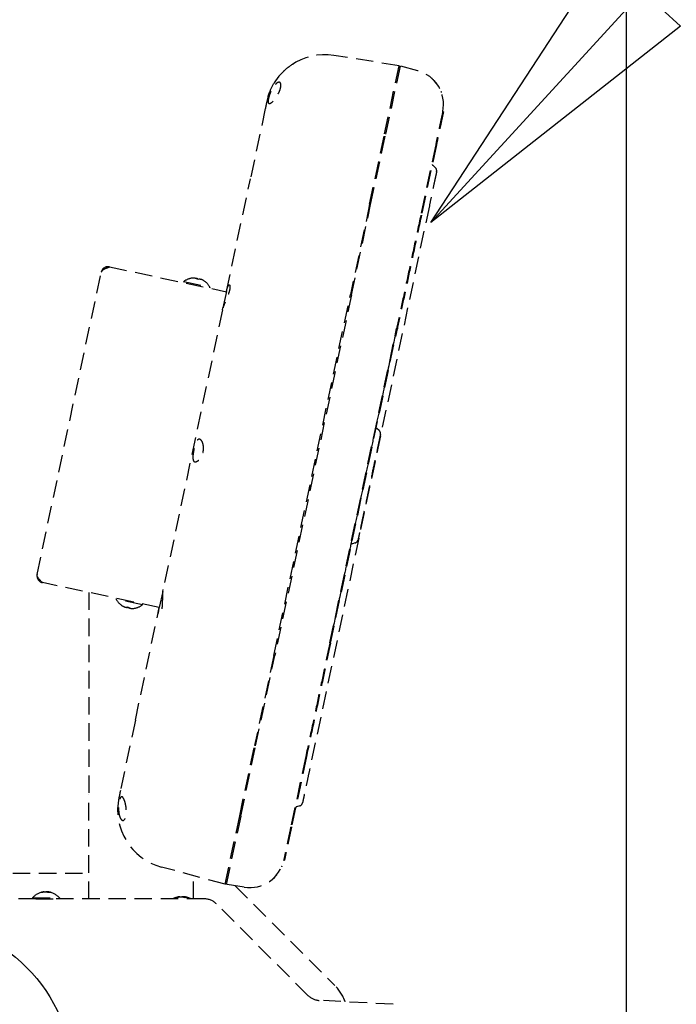
# Model space of a CAD drawing. Units: inches. Extents: x -1543 to 443, y 73 to 1500.
# Drawn here: x -1309 to -1299, y 1170 to 1184 of the extents above; entities that cross this region are included whole.
import ezdxf

# ---------------------------------------------------------------- set-up
doc = ezdxf.new("R2010")
doc.units = ezdxf.units.IN
doc.header["$MEASUREMENT"] = 0
doc.linetypes.add('HIDDEN', pattern=[0.375, 0.25, -0.125])
doc.layers.get('0').update_dxf_attribs({"lineweight": 25})
doc.layers.add('Dimension', color=5, linetype='Continuous')
doc.layers.add('Display Only', color=2, linetype='Continuous')
doc.styles.get("Standard").update_dxf_attribs({"font": 'arial.ttf'})
doc.dimstyles.new('Fractional', dxfattribs={"dimtxt": 0.06, "dimasz": 0.09, "dimexe": 0.06, "dimexo": 0.03, "dimgap": 0.03, "dimtad": 0, "dimtih": 1, "dimtoh": 1, "dimdec": 4, "dimzin": 0, "dimdsep": 46, "dimlunit": 5, "dimtxsty": 'Standard', "dimblk": 'CLOSEDBLANK', "dimcen": 0.1, "dimadec": 0, "dimazin": 0, "dimtfac": 1, "dimtdec": 4, "dimtofl": 0, "dimtmove": 0, "dimatfit": 3, "dimfxl": 0, "dimfrac": 1, "dimtolj": 1, "dimtzin": 0, "dimarcsym": 0})
doc.dimstyles.new('Fractional$0', dxfattribs={"dimtxt": 0.06, "dimasz": 0.09, "dimexe": 0.06, "dimexo": 0.03, "dimgap": 0.03, "dimtad": 0, "dimtih": 1, "dimtoh": 1, "dimdec": 4, "dimzin": 0, "dimdsep": 46, "dimlunit": 5, "dimtxsty": 'Standard', "dimblk": 'CLOSEDBLANK', "dimcen": 0.1, "dimadec": 0, "dimazin": 0, "dimtfac": 1, "dimtdec": 4, "dimtofl": 0, "dimtmove": 0, "dimatfit": 3, "dimfxl": 0, "dimfrac": 1, "dimtolj": 1, "dimtzin": 0, "dimarcsym": 0})

# ---------------------------------------------------------------- blocks, each defined once
blk = doc.blocks.new('_ClosedBlank')
at = {"color": 0, "linetype": 'ByBlock', "lineweight": -2}
for p, q in [((-1, 0.1667), (0, 0)), ((-1, 0.1667), (-1, -0.1667)), ((0, 0), (-1, -0.1667))]:
    blk.add_line(p, q, dxfattribs=at)
blk = doc.blocks.new('*D79')
at = {"layer": 'DEFPOINTS', "color": 0}
for p in [(-1269.047, 1189.746), (-1267.474, 1189.746), (-1307.898, 1165.746)]:
    blk.add_point(p, dxfattribs=at)
at = {"layer": 'Dimension', "color": 0, "lineweight": -2}
for p, q in [((-1267.547, 1189.746), (-1264.474, 1189.746)), ((-1267.474, 1185.246), (-1267.474, 1180.905)), ((-1267.474, 1170.246), (-1267.474, 1174.893)), ((-1306.398, 1165.746), (-1264.474, 1165.746))]:
    blk.add_line(p, q, dxfattribs=at)
at = {"layer": 'Dimension', "color": 0, "lineweight": -2, "xscale": 4.500000000000001, "yscale": 4.500000000000001, "zscale": 4.500000000000001}
for p, rotation in [((-1267.474, 1189.746), 90), ((-1267.474, 1165.746), 270)]:
    blk.add_blockref('_ClosedBlank', p, dxfattribs=dict(at, rotation=rotation))
at = {"layer": 'Dimension', "color": 0, "insert": (-1267.474, 1177.899), "char_height": 3, "attachment_point": 5}
blk.add_mtext('\\A1;24"', dxfattribs=at)
blk = doc.blocks.new('*D80')
at = {"layer": 'DEFPOINTS', "color": 0}
for p in [(-1307.633, 1168.997), (-1296.647, 1165.746), (-1294.138, 1165.746)]:
    blk.add_point(p, dxfattribs=at)
at = {"layer": 'Dimension', "color": 0, "lineweight": -2}
for p, q in [((-1294.138, 1173.497), (-1294.138, 1177.997)), ((-1294.138, 1177.997), (-1289.638, 1177.997)), ((-1306.133, 1168.997), (-1291.138, 1168.997)), ((-1295.147, 1165.746), (-1291.138, 1165.746)), ((-1294.138, 1161.246), (-1294.138, 1156.746))]:
    blk.add_line(p, q, dxfattribs=at)
at = {"layer": 'Dimension', "color": 0, "lineweight": -2, "xscale": 4.500000000000001, "yscale": 4.500000000000001, "zscale": 4.500000000000001}
for p, rotation in [((-1294.138, 1168.997), 270), ((-1294.138, 1165.746), 90)]:
    blk.add_blockref('_ClosedBlank', p, dxfattribs=dict(at, rotation=rotation))
at = {"layer": 'Dimension', "color": 0, "insert": (-1284.224, 1177.997), "char_height": 3, "attachment_point": 5}
blk.add_mtext('\\A1;3\\S1/4;"', dxfattribs=at)

msp = doc.modelspace()

# ---------------------------------------------------------------- linework, layer by layer
msp.add_line((-1300.15821, 1242.49127), (-1300.15821, 1144.00792))
msp.add_circle((-1310.35421, 1168.99699), 2.25)
at = {"layer": 'Display Only', "linetype": 'HIDDEN'}
for p, q in [((-1303.41787, 1183.519), (-1304.35201, 1183.66696)), ((-1303.62578, 1182.54086), (-1303.41787, 1183.519)), ((-1303.40336, 1183.51512), (-1303.61111, 1182.53774)), ((-1303.40476, 1183.50855), (-1303.41943, 1183.51167)), ((-1303.15075, 1183.44743), (-1303.40336, 1183.51512)), ((-1305.3164, 1183.00415), (-1305.31737, 1182.99961)), ((-1305.33754, 1182.9047), (-1305.55197, 1181.89587)), ((-1305.33684, 1182.90799), (-1305.33754, 1182.9047)), ((-1302.79108, 1182.86051), (-1302.7813, 1182.85843)), ((-1303.84022, 1181.53202), (-1303.62578, 1182.54086)), ((-1303.82554, 1181.5289), (-1303.61111, 1182.53774)), ((-1302.89217, 1182.38492), (-1303.10661, 1181.37609)), ((-1302.89217, 1182.38492), (-1303.10661, 1181.37609)), ((-1302.88239, 1182.38284), (-1303.09682, 1181.37401)), ((-1302.93422, 1182.09093), (-1302.89755, 1182.05792)), ((-1305.8955, 1180.27972), (-1305.55197, 1181.89587)), ((-1302.98288, 1181.51221), (-1304.69919, 1173.4376)), ((-1303.84022, 1181.53202), (-1304.11526, 1180.23805)), ((-1304.10069, 1180.23443), (-1303.82554, 1181.5289)), ((-1308.61247, 1176.22462), (-1307.69142, 1180.55782)), ((-1307.57282, 1180.63484), (-1305.89578, 1180.27838)), ((-1306.50856, 1180.42323), (-1306.51153, 1180.40926)), ((-1306.50856, 1180.42323), (-1306.13295, 1180.34339)), ((-1306.38319, 1180.47272), (-1306.38351, 1180.47279)), ((-1306.29129, 1180.45318), (-1306.31925, 1180.45913)), ((-1306.31478, 1180.46848), (-1306.31686, 1180.45862)), ((-1306.29157, 1180.46355), (-1306.29368, 1180.45369)), ((-1306.22703, 1180.43953), (-1306.22735, 1180.43959)), ((-1306.13295, 1180.34339), (-1306.13592, 1180.32942)), ((-1305.8955, 1180.27972), (-1305.94462, 1180.04864)), ((-1305.21542, 1175.06218), (-1304.11526, 1180.23805)), ((-1304.10069, 1180.23443), (-1305.20064, 1175.05957)), ((-1305.95056, 1180.02069), (-1306.80364, 1176.00724)), ((-1305.95056, 1180.02069), (-1305.94462, 1180.04864)), ((-1304.40996, 1175.24429), (-1303.4523, 1179.74971)), ((-1304.40137, 1175.23658), (-1303.44252, 1179.74763)), ((-1303.70397, 1178.28868), (-1303.73623, 1178.31772)), ((-1304.04681, 1176.67574), (-1304.0881, 1176.66233)), ((-1306.85841, 1175.74955), (-1308.53545, 1176.10602)), ((-1306.80958, 1175.97929), (-1306.80364, 1176.00724)), ((-1307.86805, 1175.96416), (-1307.86805, 1173.07146)), ((-1307.47713, 1175.86646), (-1307.47416, 1175.88043)), ((-1307.10152, 1175.78662), (-1307.47713, 1175.86646)), ((-1306.80958, 1175.97929), (-1306.8587, 1175.74821)), ((-1307.38305, 1175.77033), (-1307.38273, 1175.77026)), ((-1307.31879, 1175.75667), (-1307.29083, 1175.75072)), ((-1307.31851, 1175.7463), (-1307.31639, 1175.75616)), ((-1307.2953, 1175.74137), (-1307.29322, 1175.75123)), ((-1307.22689, 1175.73713), (-1307.22657, 1175.73707)), ((-1307.20222, 1174.13206), (-1306.8587, 1175.74821)), ((-1307.10152, 1175.78662), (-1307.09855, 1175.80059)), ((-1305.21542, 1175.06218), (-1305.49046, 1173.76822)), ((-1305.47579, 1173.7651), (-1305.20064, 1175.05957)), ((-1307.20222, 1174.13206), (-1307.41666, 1173.12323)), ((-1305.7049, 1172.75938), (-1305.49046, 1173.76822)), ((-1305.69023, 1172.75626), (-1305.47579, 1173.7651)), ((-1304.75685, 1173.61228), (-1304.97129, 1172.60345)), ((-1304.75685, 1173.61228), (-1304.97129, 1172.60345)), ((-1304.74707, 1173.6102), (-1304.96151, 1172.60137)), ((-1307.86805, 1171.57102), (-1307.86805, 1173.07146)), ((-1307.41666, 1173.12323), (-1307.42296, 1173.09356)), ((-1307.43778, 1173.02384), (-1307.43779, 1173.02378)), ((-1304.84318, 1172.90438), (-1304.89012, 1172.88913)), ((-1305.91281, 1171.78123), (-1305.7049, 1172.75938)), ((-1305.69023, 1172.75626), (-1305.89798, 1171.77888)), ((-1305.07238, 1172.12786), (-1305.0626, 1172.12578)), ((-1313.08571, 1171.93879), (-1307.86805, 1171.93879)), ((-1305.91281, 1171.78123), (-1306.82637, 1172.02602)), ((-1306.36805, 1171.57102), (-1306.36805, 1171.90321)), ((-1305.91125, 1171.78857), (-1305.89658, 1171.78545)), ((-1305.63967, 1171.73797), (-1305.89798, 1171.77888)), ((-1308.54383, 1171.65978), (-1308.55871, 1171.65978)), ((-1308.51157, 1171.67139), (-1308.51157, 1171.66965)), ((-1308.45852, 1171.67139), (-1308.45853, 1171.66299)), ((-1308.42997, 1171.65978), (-1308.45341, 1171.65978)), ((-1305.7697, 1171.75857), (-1304.33834, 1170.32721)), ((-1308.63078, 1171.57102), (-1312.33931, 1171.57102)), ((-1308.67705, 1171.58531), (-1308.29305, 1171.58531)), ((-1308.67705, 1171.58531), (-1308.67705, 1171.57102)), ((-1308.63078, 1171.57102), (-1308.33931, 1171.57102)), ((-1306.21377, 1171.57102), (-1308.33931, 1171.57102)), ((-1308.29305, 1171.58531), (-1308.29305, 1171.57102)), ((-1306.5996, 1171.58795), (-1306.61505, 1171.58795)), ((-1306.56396, 1171.60029), (-1306.56395, 1171.59846)), ((-1306.50613, 1171.60029), (-1306.50615, 1171.59166)), ((-1306.47558, 1171.58795), (-1306.49987, 1171.58795)), ((-1304.72598, 1170.18679), (-1306.03699, 1171.4978)), ((-1303.50338, 1170.05841), (-1304.56229, 1170.11391))]:
    msp.add_line(p, q, dxfattribs=at)
for centre, radius, start, end in [((-1304.48498, 1182.82742), 0.85, 81, 168), ((-1303.28016, 1182.96447), 0.5, 347.999998, 75), ((-1302.9377, 1182.01333), 0.06, 348.506894, 48), ((-1306.35533, 1180.22066), 0.254, 96.800158, 127.104554), ((-1306.38471, 1180.46711), 0.0058, 78, 96.800158), ((-1306.22824, 1180.43385), 0.0058, 59.199842, 78), ((-1306.35533, 1180.22066), 0.254, 28.895446, 59.199842), ((-1303.70947, 1178.34745), 0.04, 209.409622, 228.000164), ((-1303.74412, 1178.24408), 0.06, 347.906299, 48.001558), ((-1304.06535, 1176.73281), 0.06, 287.99845, 348.089867), ((-1304.07574, 1176.62429), 0.04, 108, 126.590378), ((-1307.25475, 1175.98919), 0.254, 208.895446, 239.199842), ((-1307.38184, 1175.776), 0.0058, 239.199842, 258), ((-1307.22536, 1175.74274), 0.0058, 258, 276.800158), ((-1307.25475, 1175.98919), 0.254, 276.800158, 307.104554), ((-1306.60637, 1172.84706), 0.85, 167.999999, 255), ((-1304.86174, 1172.96143), 0.06, 288.021176, 347.440566), ((-1305.56145, 1172.23182), 0.5, 261.000001, 348.000004), ((-1308.48505, 1171.41902), 0.254, 96.543878, 139.104554), ((-1308.48505, 1171.41902), 0.254, 40.895446, 83.456122), ((-1306.53505, 1171.31903), 0.283, 96.400137, 117.07304), ((-1306.53505, 1171.31903), 0.283, 62.92696, 83.599863), ((-1306.21377, 1171.32102), 0.25, 45, 90), ((-1304.77321, 1169.89234), 0.615, 19.193664, 45.000012), ((-1304.54921, 1170.36357), 0.25, 225, 267)]:
    msp.add_arc(centre, radius, start, end, dxfattribs=at)
for centre, major_axis, ratio, start_param, end_param in [((-1306.35479, 1180.22053), (0.05981, 0.24669), 0.99811239, 0.18823793, 0.35444024), ((-1306.36413, 1180.22251), (0.05234, 0.24838), 0.061389, 0.15976123, 0.32596354), ((-1306.34653, 1180.21877), (0.05321, 0.2482), 0.061389, 5.95722177, 6.12342408), ((-1306.35587, 1180.22076), (0.0457, 0.24969), 0.99811239, 5.92874506, 6.09494737), ((-1307.25421, 1175.98909), (-0.0457, -0.24969), 0.99811239, 5.92874506, 6.09494737), ((-1307.26355, 1175.99108), (-0.05321, -0.2482), 0.061389, 5.95722177, 6.12342408), ((-1307.24595, 1175.98734), (-0.05234, -0.24838), 0.061389, 0.15976123, 0.32596354), ((-1307.25529, 1175.98932), (-0.05981, -0.24669), 0.99811239, 0.18823793, 0.35444024), ((-1308.48951, 1171.41901), (-0.00089, 0.25384), 0.86863339, 0.15680865, 0.32301096), ((-1308.47965, 1171.41901), (0.00074, 0.25384), 0.80137029, 0.16220681, 0.32840912), ((-1308.49287, 1171.41901), (-0.00051, 0.25384), 0.4954523, 5.95611892, 6.12232123), ((-1308.47782, 1171.41901), (0.00055, 0.25384), 0.59816604, 5.95841718, 6.12461949), ((-1306.54023, 1171.31901), (-0.00097, 0.28281), 0.86184837, 0.1531192, 0.31507411), ((-1306.52905, 1171.31901), (0.00084, 0.28281), 0.80939248, 0.1584906, 0.32044551), ((-1306.54385, 1171.31901), (-0.00057, 0.28281), 0.50716302, 5.96411822, 6.12607313), ((-1306.52678, 1171.31901), (0.00061, 0.28281), 0.5872655, 5.96641162, 6.12836653)]:
    msp.add_ellipse(centre, major_axis=major_axis, ratio=ratio, start_param=start_param, end_param=end_param, dxfattribs=at)
for points in [[(-1305.0913, 1183.42313), (-1305.0445, 1183.47076), (-1304.99169, 1183.51312), (-1304.93505, 1183.54848)], [(-1305.27294, 1183.14609), (-1305.25228, 1183.19719), (-1305.22658, 1183.24639), (-1305.19657, 1183.29233)], [(-1305.29817, 1183.0748), (-1305.2911, 1183.09804), (-1305.28298, 1183.12103), (-1305.27391, 1183.14366)], [(-1302.81654, 1183.15173), (-1302.81428, 1183.14613), (-1302.81213, 1183.1405), (-1302.81008, 1183.13484)], [(-1302.8826, 1181.98959), (-1302.8826, 1181.98959), (-1302.8826, 1181.98959), (-1302.8826, 1181.98959)], [(-1306.31942, 1180.45885), (-1306.31935, 1180.45904), (-1306.31928, 1180.45913), (-1306.31925, 1180.45913)], [(-1306.29129, 1180.45318), (-1306.29125, 1180.45318), (-1306.29124, 1180.45306), (-1306.29124, 1180.45286)], [(-1303.70766, 1178.12678), (-1303.71486, 1178.0929), (-1303.72375, 1178.05102), (-1303.7339, 1178.00331)], [(-1303.69239, 1178.21369), (-1303.69239, 1178.21369), (-1303.69239, 1178.21369), (-1303.69239, 1178.21369)], [(-1304.00573, 1176.73953), (-1304.00573, 1176.73953), (-1304.00573, 1176.73953), (-1304.00573, 1176.73953)], [(-1307.31879, 1175.75667), (-1307.31882, 1175.75667), (-1307.31884, 1175.75679), (-1307.31883, 1175.75699)], [(-1307.29065, 1175.751), (-1307.29073, 1175.75081), (-1307.29079, 1175.75072), (-1307.29083, 1175.75072)], [(-1307.45582, 1172.87643), (-1307.45579, 1172.87731), (-1307.45576, 1172.87818), (-1307.45573, 1172.87906)], [(-1305.09953, 1172.04044), (-1305.10106, 1172.03673), (-1305.10265, 1172.03303), (-1305.10427, 1172.02936)], [(-1308.56035, 1171.65947), (-1308.55983, 1171.65967), (-1308.55923, 1171.65978), (-1308.55871, 1171.65978)], [(-1308.42997, 1171.65978), (-1308.42962, 1171.65978), (-1308.42921, 1171.65967), (-1308.42885, 1171.65947)], [(-1306.61668, 1171.58765), (-1306.61616, 1171.58784), (-1306.61557, 1171.58795), (-1306.61505, 1171.58795)], [(-1306.47558, 1171.58795), (-1306.47522, 1171.58795), (-1306.47482, 1171.58784), (-1306.47446, 1171.58765)]]:
    msp.add_open_spline(points, degree=3, dxfattribs=at)
for points, knots in [([(-1302.97125, 1183.35763), (-1302.93179, 1183.32664), (-1302.8973, 1183.28972), (-1302.85659, 1183.23113), (-1302.84498, 1183.2117), (-1302.8348, 1183.19176)], [0, 0, 0, 0, 0.391405413, 0.391405413, 0.574443423, 0.574443423, 0.574443423, 0.574443423]), ([(-1305.26059, 1183.14393), (-1305.25995, 1183.14539), (-1305.25931, 1183.14685), (-1305.25295, 1183.16102), (-1305.24679, 1183.17337), (-1305.23177, 1183.20045), (-1305.22277, 1183.21454), (-1305.20092, 1183.24399), (-1305.18808, 1183.2576), (-1305.16424, 1183.27612), (-1305.15329, 1183.28132), (-1305.13527, 1183.28318), (-1305.128, 1183.28064), (-1305.11778, 1183.26902), (-1305.11455, 1183.26065), (-1305.11217, 1183.23826), (-1305.11316, 1183.2244), (-1305.11946, 1183.19387), (-1305.12438, 1183.17792), (-1305.13833, 1183.14238), (-1305.14766, 1183.12313), (-1305.16977, 1183.08387), (-1305.18259, 1183.0644), (-1305.20947, 1183.0287), (-1305.22342, 1183.01299), (-1305.24884, 1182.98948), (-1305.26025, 1182.9816), (-1305.27623, 1182.97588), (-1305.28175, 1182.97571), (-1305.28954, 1182.97961), (-1305.29221, 1182.98282), (-1305.29605, 1182.99276), (-1305.297, 1182.99977), (-1305.29682, 1183.0197), (-1305.29499, 1183.03353), (-1305.29163, 1183.04933), (-1305.29131, 1183.0508), (-1305.29099, 1183.0523), (-1305.28691, 1183.07038), (-1305.28165, 1183.08856), (-1305.27072, 1183.11954), (-1305.26589, 1183.13182), (-1305.26059, 1183.14393)], [-2.47389763, -2.47389763, -2.47389763, -2.47389763, -2.46174985, -2.46174985, -2.35552487, -2.35552487, -2.21643194, -2.21643194, -2.02509241, -2.02509241, -1.84237151, -1.84237151, -1.67775294, -1.67775294, -1.52862201, -1.52862201, -1.37595832, -1.37595832, -1.23450345, -1.23450345, -1.07196616, -1.07196616, -0.89030398, -0.89030398, -0.69476361, -0.69476361, -0.50430424, -0.50430424, -0.37302714, -0.37302714, -0.2679731, -0.2679731, -0.15119262, -0.15119262, 0, 0, 0, 0.01414684, 0.01414684, 0.1695911, 0.1695911, 0.27036484, 0.27036484, 0.27036484, 0.27036484]), ([(-1305.31737, 1182.99961), (-1305.31737, 1182.9996), (-1305.31741, 1182.9994), (-1305.3175, 1182.99898), (-1305.31792, 1182.99702), (-1305.31877, 1182.99302), (-1305.32032, 1182.98571), (-1305.32221, 1182.97682), (-1305.32388, 1182.96899), (-1305.3251, 1182.96323), (-1305.32578, 1182.96002), (-1305.32648, 1182.95673), (-1305.3272, 1182.95336), (-1305.32793, 1182.94991), (-1305.32868, 1182.94639), (-1305.32944, 1182.94281), (-1305.33021, 1182.93917), (-1305.331, 1182.93548), (-1305.33179, 1182.93173), (-1305.3326, 1182.92795), (-1305.33341, 1182.92413), (-1305.33423, 1182.92028), (-1305.33505, 1182.91641), (-1305.33588, 1182.91252), (-1305.33648, 1182.90971), (-1305.3368, 1182.90819), (-1305.33684, 1182.90799)], [0.193101965, 0.193101965, 0.193101965, 0.193101965, 0.193472386, 0.206370709, 0.219269093, 0.308055299, 0.396844731, 0.485637382, 0.574433247, 0.599467271, 0.624501492, 0.649535855, 0.674570302, 0.699604776, 0.724639222, 0.749673581, 0.774707799, 0.799741817, 0.82477558, 0.84980903, 0.874842112, 0.899874767, 0.924906941, 0.949938575, 0.974969614, 0.97896332, 0.97896332, 0.97896332, 0.97896332]), ([(-1302.79108, 1182.86051), (-1302.79108, 1182.86051), (-1302.79163, 1182.85792), (-1302.7928, 1182.85241), (-1302.79397, 1182.84691), (-1302.79576, 1182.83852), (-1302.79823, 1182.82688), (-1302.8007, 1182.81525), (-1302.80382, 1182.8006), (-1302.8076, 1182.78281), (-1302.81138, 1182.76501), (-1302.81575, 1182.74444), (-1302.82069, 1182.72122), (-1302.82562, 1182.69801), (-1302.83101, 1182.67265), (-1302.83679, 1182.64547), (-1302.84257, 1182.61829), (-1302.84861, 1182.58987), (-1302.85483, 1182.5606), (-1302.86105, 1182.53133), (-1302.86733, 1182.5018), (-1302.87359, 1182.47234), (-1302.87985, 1182.44288), (-1302.88599, 1182.41403), (-1302.89217, 1182.38492)], [0, 0, 0, 0, 0.125, 0.125, 0.125, 0.25, 0.25, 0.25, 0.375, 0.375, 0.375, 0.5, 0.5, 0.5, 0.625, 0.625, 0.625, 0.75, 0.75, 0.75, 0.875, 0.875, 0.875, 1, 1, 1, 1]), ([(-1302.7813, 1182.85843), (-1302.7813, 1182.85843), (-1302.78185, 1182.85584), (-1302.78302, 1182.85033), (-1302.78419, 1182.84483), (-1302.78598, 1182.83644), (-1302.78845, 1182.82481), (-1302.79092, 1182.81317), (-1302.79403, 1182.79852), (-1302.79782, 1182.78073), (-1302.8016, 1182.76293), (-1302.80597, 1182.74236), (-1302.81091, 1182.71914), (-1302.81584, 1182.69593), (-1302.82123, 1182.67057), (-1302.82701, 1182.64339), (-1302.83279, 1182.61621), (-1302.83883, 1182.58779), (-1302.84505, 1182.55852), (-1302.85127, 1182.52925), (-1302.85755, 1182.49972), (-1302.86381, 1182.47026), (-1302.87007, 1182.4408), (-1302.8762, 1182.41195), (-1302.88239, 1182.38284)], [0, 0, 0, 0, 0.125, 0.125, 0.125, 0.25, 0.25, 0.25, 0.375, 0.375, 0.375, 0.5, 0.5, 0.5, 0.625, 0.625, 0.625, 0.75, 0.75, 0.75, 0.875, 0.875, 0.875, 1, 1, 1, 1]), ([(-1302.9423, 1182.10101), (-1302.94189, 1182.10028), (-1302.94145, 1182.09957), (-1302.941, 1182.09887), (-1302.94062, 1182.09828), (-1302.94022, 1182.09771), (-1302.93981, 1182.09714), (-1302.9394, 1182.09658), (-1302.93898, 1182.09602), (-1302.93854, 1182.09548), (-1302.9381, 1182.09494), (-1302.93764, 1182.09441), (-1302.93718, 1182.09389), (-1302.93671, 1182.09337), (-1302.93623, 1182.09286), (-1302.93573, 1182.09237), (-1302.93524, 1182.09188), (-1302.93473, 1182.0914), (-1302.93422, 1182.09093)], [0.690670653, 0.690670653, 0.690670653, 0.690670653, 0.750336197, 0.750336197, 0.750336197, 0.80026852, 0.80026852, 0.80026852, 0.850200762, 0.850200762, 0.850200762, 0.900133225, 0.900133225, 0.900133225, 0.950066207, 0.950066207, 0.950066207, 0.999999999, 0.999999999, 0.999999999, 0.999999999]), ([(-1302.8789, 1182.00137), (-1302.8789, 1182.00137), (-1302.8789, 1182.00137), (-1302.87891, 1182.00136), (-1302.87891, 1182.00134), (-1302.87893, 1182.00124), (-1302.87895, 1182.00113), (-1302.87905, 1182.00066), (-1302.87916, 1182.00014), (-1302.87977, 1181.99725), (-1302.88062, 1181.9933), (-1302.88462, 1181.97455), (-1302.88939, 1181.95154), (-1302.90197, 1181.89263), (-1302.9095, 1181.8575), (-1302.92654, 1181.77685), (-1302.93644, 1181.73039), (-1302.95731, 1181.63269), (-1302.96844, 1181.5801), (-1302.98065, 1181.52268), (-1302.98176, 1181.51745), (-1302.98288, 1181.51221)], [0.03394699, 0.03394699, 0.03394699, 0.03394699, 0.03519599, 0.03519599, 0.04250387, 0.04250387, 0.06442743, 0.06442743, 0.1302101, 0.1302101, 0.32803013, 0.32803013, 0.76485411, 0.76485411, 1.16354647, 1.16354647, 1.56877093, 1.56877093, 1.97552026, 1.97552026, 2.01630142, 2.01630142, 2.01630142, 2.01630142]), ([(-1303.10661, 1181.37609), (-1303.13791, 1181.22882), (-1303.16896, 1181.08272), (-1303.20002, 1180.93662), (-1303.23107, 1180.79052), (-1303.26162, 1180.64682), (-1303.29139, 1180.50676), (-1303.32116, 1180.36671), (-1303.34965, 1180.23265), (-1303.37667, 1180.10551), (-1303.4037, 1179.97838), (-1303.42882, 1179.86017), (-1303.4523, 1179.74971)], [0, 0, 0, 0, 0.25, 0.25, 0.25, 0.5, 0.5, 0.5, 0.75, 0.75, 0.75, 1, 1, 1, 1]), ([(-1303.09682, 1181.37401), (-1303.12813, 1181.22674), (-1303.15918, 1181.08064), (-1303.19024, 1180.93454), (-1303.22129, 1180.78844), (-1303.25184, 1180.64474), (-1303.2816, 1180.50468), (-1303.31137, 1180.36463), (-1303.33987, 1180.23057), (-1303.36689, 1180.10343), (-1303.39392, 1179.9763), (-1303.41904, 1179.85809), (-1303.44252, 1179.74763)], [0, 0, 0, 0, 0.25, 0.25, 0.25, 0.5, 0.5, 0.5, 0.75, 0.75, 0.75, 1, 1, 1, 1]), ([(-1307.57282, 1180.63484), (-1307.60898, 1180.64253), (-1307.64893, 1180.62816), (-1307.67192, 1180.59921), (-1307.68149, 1180.58716), (-1307.68822, 1180.57287), (-1307.69142, 1180.55782)], [0, 0, 0, 0, 1.10915611, 1.10915611, 1.10915611, 1.57079633, 1.57079633, 1.57079633, 1.57079633]), ([(-1307.69142, 1180.55782), (-1307.68653, 1180.58084), (-1307.65977, 1180.59921), (-1307.6225, 1180.61535), (-1307.60698, 1180.62207), (-1307.58991, 1180.62846), (-1307.57282, 1180.63484)], [0, 0, 0, 0, 1.10915611, 1.10915611, 1.10915611, 1.57079633, 1.57079633, 1.57079633, 1.57079633]), ([(-1306.34211, 1180.47403), (-1306.3388, 1180.47387), (-1306.33523, 1180.4736), (-1306.32861, 1180.47286), (-1306.32555, 1180.4724), (-1306.32067, 1180.47146), (-1306.31854, 1180.47091), (-1306.31564, 1180.46979), (-1306.31488, 1180.46922), (-1306.31474, 1180.46857), (-1306.31478, 1180.4684), (-1306.31488, 1180.46825)], [0, 0, 0, 0, 0.025298561, 0.025298561, 0.050597122, 0.050597122, 0.075817973, 0.075817973, 0.101038823, 0.101038823, 0.1091799, 0.1091799, 0.1091799, 0.1091799]), ([(-1306.29157, 1180.46329), (-1306.29166, 1180.46385), (-1306.29114, 1180.46422), (-1306.28877, 1180.46439), (-1306.28693, 1180.4642), (-1306.28262, 1180.46337), (-1306.27986, 1180.46268), (-1306.2738, 1180.4609), (-1306.2705, 1180.45979), (-1306.26639, 1180.45829), (-1306.26537, 1180.4579), (-1306.26434, 1180.4575)], [0, 0, 0, 0, 0.025298561, 0.025298561, 0.050597122, 0.050597122, 0.075817973, 0.075817973, 0.101038823, 0.101038823, 0.1091799, 0.1091799, 0.1091799, 0.1091799]), ([(-1305.8955, 1180.27972), (-1305.89163, 1180.29791), (-1305.88757, 1180.31448), (-1305.87858, 1180.34388), (-1305.8737, 1180.35591), (-1305.86413, 1180.37204), (-1305.85954, 1180.37624), (-1305.85183, 1180.37701), (-1305.84869, 1180.3741), (-1305.84457, 1180.36209), (-1305.84364, 1180.35302), (-1305.84456, 1180.33567), (-1305.84523, 1180.32942), (-1305.84702, 1180.31773), (-1305.84798, 1180.31255), (-1305.84913, 1180.30715), (-1305.85027, 1180.30176), (-1305.8516, 1180.29617), (-1305.85517, 1180.28256), (-1305.85755, 1180.27442), (-1305.86536, 1180.24978), (-1305.87152, 1180.23282), (-1305.88633, 1180.19477), (-1305.89511, 1180.1739), (-1305.9119, 1180.13419), (-1305.91976, 1180.11569), (-1305.93213, 1180.08515), (-1305.93675, 1180.07301), (-1305.94255, 1180.05636), (-1305.94408, 1180.05115), (-1305.94462, 1180.04864)], [-0.91047226, -0.91047226, -0.91047226, -0.91047226, -0.75646595, -0.75646595, -0.58956588, -0.58956588, -0.42808072, -0.42808072, -0.2777564, -0.2777564, -0.12653062, -0.12653062, -0.05326155, -0.05326155, 0, 0, 0, 0.05297683, 0.05297683, 0.1247979, 0.1247979, 0.26453877, 0.26453877, 0.43654133, 0.43654133, 0.61144789, 0.61144789, 0.77242926, 0.77242926, 0.91043648, 0.91043648, 0.91043648, 0.91043648]), ([(-1303.4523, 1179.74971), (-1303.48323, 1179.60419), (-1303.51622, 1179.449), (-1303.55225, 1179.2795), (-1303.58828, 1179.10999), (-1303.62686, 1178.92849), (-1303.66757, 1178.73697), (-1303.68792, 1178.64121), (-1303.70895, 1178.5423), (-1303.73045, 1178.44115), (-1303.75195, 1178.34), (-1303.77383, 1178.23704), (-1303.79606, 1178.13247), (-1303.81829, 1178.02789), (-1303.84076, 1177.92215), (-1303.86344, 1177.81546), (-1303.88612, 1177.70877), (-1303.9089, 1177.6016), (-1303.93173, 1177.4942), (-1303.95456, 1177.38679), (-1303.97734, 1177.27963), (-1304.00001, 1177.17294), (-1304.02269, 1177.06625), (-1304.04517, 1176.9605), (-1304.0674, 1176.85593), (-1304.08962, 1176.75135), (-1304.11151, 1176.6484), (-1304.13301, 1176.54725), (-1304.15451, 1176.44609), (-1304.17553, 1176.34718), (-1304.19589, 1176.25142), (-1304.2366, 1176.0599), (-1304.27517, 1175.8784), (-1304.31121, 1175.70889), (-1304.34724, 1175.53938), (-1304.38022, 1175.38419), (-1304.41116, 1175.23866)], [0, 0, 0, 0, 0.125, 0.125, 0.125, 0.25, 0.25, 0.25, 0.3125, 0.3125, 0.3125, 0.375, 0.375, 0.375, 0.4375, 0.4375, 0.4375, 0.5, 0.5, 0.5, 0.5625, 0.5625, 0.5625, 0.625, 0.625, 0.625, 0.6875, 0.6875, 0.6875, 0.75, 0.75, 0.75, 0.875, 0.875, 0.875, 1, 1, 1, 1]), ([(-1306.36316, 1178.011), (-1306.36302, 1178.01166), (-1306.36288, 1178.01232), (-1306.36151, 1178.0187), (-1306.36022, 1178.02441), (-1306.35693, 1178.03829), (-1306.35488, 1178.04639), (-1306.34814, 1178.07122), (-1306.34314, 1178.08708), (-1306.33153, 1178.11746), (-1306.3249, 1178.13107), (-1306.31012, 1178.15244), (-1306.3021, 1178.15941), (-1306.2846, 1178.16523), (-1306.27527, 1178.16309), (-1306.25787, 1178.14995), (-1306.24983, 1178.13948), (-1306.23719, 1178.11392), (-1306.23226, 1178.09978), (-1306.22513, 1178.06637), (-1306.22324, 1178.04695), (-1306.22423, 1178.01831), (-1306.2249, 1178.01018), (-1306.22666, 1177.99691), (-1306.22749, 1177.99182), (-1306.22937, 1177.98218), (-1306.23039, 1177.97764), (-1306.23297, 1177.96742), (-1306.2346, 1177.9618), (-1306.23998, 1177.94541), (-1306.2442, 1177.93503), (-1306.25734, 1177.90791), (-1306.2672, 1177.89279), (-1306.28978, 1177.86534), (-1306.30259, 1177.85414), (-1306.32691, 1177.83964), (-1306.33835, 1177.83657), (-1306.35612, 1177.83954), (-1306.36283, 1177.8444), (-1306.37206, 1177.86044), (-1306.37486, 1177.87078), (-1306.37739, 1177.89548), (-1306.37733, 1177.90922), (-1306.37521, 1177.93902), (-1306.37326, 1177.95472), (-1306.36942, 1177.97868), (-1306.36805, 1177.9864), (-1306.36549, 1177.99977), (-1306.36436, 1178.00539), (-1306.36316, 1178.011)], [-2.75610353, -2.75610353, -2.75610353, -2.75610353, -2.75098326, -2.75098326, -2.70631484, -2.70631484, -2.64154413, -2.64154413, -2.5029573, -2.5029573, -2.34352738, -2.34352738, -2.17252538, -2.17252538, -1.98358391, -1.98358391, -1.80528855, -1.80528855, -1.65435499, -1.65435499, -1.49154329, -1.49154329, -1.42812074, -1.42812074, -1.38870903, -1.38870903, -1.35317559, -1.35317559, -1.30822649, -1.30822649, -1.21981384, -1.21981384, -1.06282899, -1.06282899, -0.87636233, -0.87636233, -0.68495536, -0.68495536, -0.51929074, -0.51929074, -0.37063101, -0.37063101, -0.23425543, -0.23425543, -0.10430055, -0.10430055, -0.0437126, -0.0437126, 0, 0, 0, 0]), ([(-1303.68546, 1178.23151), (-1303.68546, 1178.23151), (-1303.68546, 1178.2315), (-1303.68549, 1178.23134), (-1303.68558, 1178.23092), (-1303.68607, 1178.22856), (-1303.6868, 1178.2251), (-1303.69088, 1178.20579), (-1303.6967, 1178.17837), (-1303.71307, 1178.1013), (-1303.7238, 1178.05082), (-1303.74875, 1177.93343), (-1303.76331, 1177.86512), (-1303.7943, 1177.71931), (-1303.81115, 1177.64001), (-1303.8451, 1177.48046), (-1303.86256, 1177.3982), (-1303.89592, 1177.24115), (-1303.91226, 1177.16441), (-1303.94167, 1177.0259), (-1303.95515, 1176.96239), (-1303.97774, 1176.85616), (-1303.98709, 1176.81219), (-1304.00047, 1176.74927), (-1304.00471, 1176.72943), (-1304.00632, 1176.72195), (-1304.00645, 1176.72132), (-1304.0066, 1176.72063), (-1304.00665, 1176.72043), (-1304.00665, 1176.72043)], [0.07534659, 0.07534659, 0.07534659, 0.07534659, 0.08729796, 0.08729796, 0.16226249, 0.16226249, 0.38746497, 0.38746497, 1.01697262, 1.01697262, 1.64361, 1.64361, 2.26905429, 2.26905429, 2.89433299, 2.89433299, 3.51986995, 3.51986995, 4.14476624, 4.14476624, 4.76930781, 4.76930781, 5.39545758, 5.39545758, 6.02052546, 6.02052546, 6.09782583, 6.09782583, 6.14896445, 6.14896445, 6.14896445, 6.14896445]), ([(-1303.68548, 1178.2314), (-1303.68552, 1178.23121), (-1303.6856, 1178.23084), (-1303.68607, 1178.2286), (-1303.68679, 1178.22516), (-1303.68862, 1178.2165), (-1303.68957, 1178.212), (-1303.69069, 1178.2067)], [0.09868659, 0.09868659, 0.09868659, 0.09868659, 0.161695674, 0.161695674, 0.385701578, 0.385701578, 0.546678466, 0.546678466, 0.546678466, 0.546678466]), ([(-1303.76604, 1177.85223), (-1303.77016, 1177.83286), (-1303.77438, 1177.81304), (-1303.78747, 1177.75145), (-1303.79671, 1177.70797), (-1303.80616, 1177.6635)], [2.093847146, 2.093847146, 2.093847146, 2.093847146, 2.267003894, 2.267003894, 2.622385033, 2.622385033, 2.622385033, 2.622385033]), ([(-1303.84604, 1177.47597), (-1303.85716, 1177.42367), (-1303.86829, 1177.37124), (-1303.88137, 1177.30967), (-1303.88363, 1177.29902), (-1303.88588, 1177.28842)], [3.112732618, 3.112732618, 3.112732618, 3.112732618, 3.517808746, 3.517808746, 3.602846073, 3.602846073, 3.602846073, 3.602846073]), ([(-1303.926, 1177.09969), (-1303.92628, 1177.09838), (-1303.92655, 1177.09707), (-1303.93811, 1177.04265), (-1303.94868, 1176.99285), (-1303.95808, 1176.94863)], [4.130949557, 4.130949557, 4.130949557, 4.130949557, 4.14268571, 4.14268571, 4.621594577, 4.621594577, 4.621594577, 4.621594577]), ([(-1304.00643, 1176.72145), (-1304.00647, 1176.72126), (-1304.0065, 1176.72109), (-1304.0066, 1176.72065), (-1304.00664, 1176.72043), (-1304.00664, 1176.72043)], [6.0697946269, 6.0697946269, 6.0697946269, 6.0697946269, 6.0957904859, 6.0957904859, 6.1493083685, 6.1493083685, 6.1493083685, 6.1493083685]), ([(-1303.98433, 1176.82517), (-1303.98786, 1176.80856), (-1303.99101, 1176.79375), (-1303.99678, 1176.76661), (-1303.99933, 1176.75465), (-1304.00134, 1176.74524)], [5.140242769, 5.140242769, 5.140242769, 5.140242769, 5.393375803, 5.393375803, 5.67872238, 5.67872238, 5.67872238, 5.67872238]), ([(-1308.61247, 1176.22462), (-1308.62016, 1176.18846), (-1308.6058, 1176.14851), (-1308.57684, 1176.12552), (-1308.56479, 1176.11595), (-1308.5505, 1176.10922), (-1308.53545, 1176.10602)], [0, 0, 0, 0, 1.10915611, 1.10915611, 1.10915611, 1.57079633, 1.57079633, 1.57079633, 1.57079633]), ([(-1308.53545, 1176.10602), (-1308.56672, 1176.13673), (-1308.59713, 1176.16725), (-1308.60834, 1176.1937), (-1308.61301, 1176.20471), (-1308.61451, 1176.21504), (-1308.61247, 1176.22462)], [0, 0, 0, 0, 1.10915611, 1.10915611, 1.10915611, 1.57079633, 1.57079633, 1.57079633, 1.57079633]), ([(-1306.80958, 1175.97929), (-1306.8102, 1175.97637), (-1306.81106, 1175.96961), (-1306.81264, 1175.94845), (-1306.81333, 1175.93401), (-1306.8143, 1175.90009), (-1306.81461, 1175.88111), (-1306.81536, 1175.84207), (-1306.81581, 1175.8224), (-1306.81758, 1175.78337), (-1306.81888, 1175.76423), (-1306.8219, 1175.73743), (-1306.82305, 1175.72896), (-1306.82535, 1175.71501), (-1306.82641, 1175.70935), (-1306.82871, 1175.69862), (-1306.82993, 1175.69355), (-1306.83301, 1175.68228), (-1306.83493, 1175.67638), (-1306.84085, 1175.6609), (-1306.84508, 1175.6533), (-1306.85414, 1175.64274), (-1306.85882, 1175.64121), (-1306.86599, 1175.64667), (-1306.86838, 1175.65373), (-1306.8697, 1175.6749), (-1306.86887, 1175.6882), (-1306.86484, 1175.71739), (-1306.86209, 1175.73227), (-1306.8587, 1175.74821)], [-2.28202978, -2.28202978, -2.28202978, -2.28202978, -2.12201251, -2.12201251, -1.95524482, -1.95524482, -1.7939784, -1.7939784, -1.64412096, -1.64412096, -1.49588701, -1.49588701, -1.42335609, -1.42335609, -1.37024578, -1.37024578, -1.31741475, -1.31741475, -1.24502601, -1.24502601, -1.10333059, -1.10333059, -0.93104261, -0.93104261, -0.756457, -0.756457, -0.59560855, -0.59560855, -0.46059398, -0.46059398, -0.46059398, -0.46059398]), ([(-1307.3185, 1175.74656), (-1307.31842, 1175.746), (-1307.31894, 1175.74563), (-1307.32131, 1175.74546), (-1307.32315, 1175.74565), (-1307.32746, 1175.74648), (-1307.33021, 1175.74717), (-1307.33627, 1175.74895), (-1307.33958, 1175.75006), (-1307.34368, 1175.75156), (-1307.34471, 1175.75195), (-1307.34573, 1175.75235)], [0, 0, 0, 0, 0.025298561, 0.025298561, 0.050597122, 0.050597122, 0.075817973, 0.075817973, 0.101038823, 0.101038823, 0.1091799, 0.1091799, 0.1091799, 0.1091799]), ([(-1307.26797, 1175.73582), (-1307.27128, 1175.73598), (-1307.27485, 1175.73626), (-1307.28147, 1175.73699), (-1307.28453, 1175.73745), (-1307.2894, 1175.73839), (-1307.29154, 1175.73895), (-1307.29443, 1175.74006), (-1307.2952, 1175.74063), (-1307.29533, 1175.74129), (-1307.2953, 1175.74145), (-1307.2952, 1175.7416)], [0, 0, 0, 0, 0.025298561, 0.025298561, 0.050597122, 0.050597122, 0.075817973, 0.075817973, 0.101038823, 0.101038823, 0.1091799, 0.1091799, 0.1091799, 0.1091799]), ([(-1304.41116, 1175.23866), (-1304.43463, 1175.12821), (-1304.45976, 1175.01), (-1304.48678, 1174.88287), (-1304.5138, 1174.75575), (-1304.5423, 1174.62169), (-1304.57207, 1174.48163), (-1304.60184, 1174.34158), (-1304.63238, 1174.19787), (-1304.66344, 1174.05177), (-1304.69449, 1173.90566), (-1304.72555, 1173.75956), (-1304.75685, 1173.61228)], [0, 0, 0, 0, 0.25, 0.25, 0.25, 0.5, 0.5, 0.5, 0.75, 0.75, 0.75, 1, 1, 1, 1]), ([(-1304.40137, 1175.23658), (-1304.42485, 1175.12613), (-1304.44998, 1175.00792), (-1304.477, 1174.8808), (-1304.50402, 1174.75367), (-1304.53252, 1174.61961), (-1304.56229, 1174.47955), (-1304.59206, 1174.3395), (-1304.6226, 1174.19579), (-1304.65366, 1174.04969), (-1304.68471, 1173.90358), (-1304.71577, 1173.75748), (-1304.74707, 1173.6102)], [0, 0, 0, 0, 0.25, 0.25, 0.25, 0.5, 0.5, 0.5, 0.75, 0.75, 0.75, 1, 1, 1, 1]), ([(-1304.69919, 1173.4376), (-1304.71032, 1173.38521), (-1304.72163, 1173.33214), (-1304.74256, 1173.23342), (-1304.75248, 1173.18642), (-1304.77028, 1173.1031), (-1304.77814, 1173.06601), (-1304.79069, 1173.00661), (-1304.79572, 1172.98342), (-1304.79937, 1172.9663), (-1304.79988, 1172.96394), (-1304.80167, 1172.95547), (-1304.80252, 1172.95144), (-1304.80305, 1172.94898), (-1304.80309, 1172.94878), (-1304.80318, 1172.94839)], [0, 0, 0, 0, 0.40817678, 0.40817678, 0.81118457, 0.81118457, 1.21820237, 1.21820237, 1.62185527, 1.62185527, 1.69478124, 1.69478124, 1.91421411, 1.91421411, 1.98590179, 1.98590179, 1.98590179, 1.98590179]), ([(-1304.69919, 1173.4376), (-1304.71032, 1173.38521), (-1304.72163, 1173.33214), (-1304.74256, 1173.23342), (-1304.75248, 1173.18642), (-1304.77028, 1173.1031), (-1304.77814, 1173.06602), (-1304.79069, 1173.00662), (-1304.79572, 1172.98344), (-1304.80033, 1172.96182), (-1304.80143, 1172.95658), (-1304.80252, 1172.95141), (-1304.8028, 1172.95014), (-1304.80303, 1172.94903), (-1304.80308, 1172.9488), (-1304.80314, 1172.94856), (-1304.80315, 1172.9485), (-1304.80316, 1172.94845), (-1304.80316, 1172.94844), (-1304.80316, 1172.94844)], [0, 0, 0, 0, 0.40815941, 0.40815941, 0.81119826, 0.81119826, 1.21815875, 1.21815875, 1.62181059, 1.62181059, 1.81946961, 1.81946961, 1.92441783, 1.92441783, 1.96374886, 1.96374886, 1.97849712, 1.97849712, 1.98272012, 1.98272012, 1.98272012, 1.98272012]), ([(-1307.33267, 1172.84979), (-1307.33192, 1172.83699), (-1307.33167, 1172.82423), (-1307.33252, 1172.79236), (-1307.33442, 1172.77416), (-1307.34082, 1172.74323), (-1307.34501, 1172.73065), (-1307.35593, 1172.7094), (-1307.36276, 1172.70191), (-1307.37814, 1172.69427), (-1307.38665, 1172.69514), (-1307.40361, 1172.70611), (-1307.41193, 1172.71685), (-1307.42607, 1172.7464), (-1307.43189, 1172.76485), (-1307.43899, 1172.80087), (-1307.4411, 1172.81678), (-1307.44334, 1172.8468), (-1307.44377, 1172.86051), (-1307.44353, 1172.88965), (-1307.44274, 1172.9049), (-1307.43959, 1172.93875), (-1307.43689, 1172.95664), (-1307.43354, 1172.97243), (-1307.43322, 1172.97391), (-1307.4329, 1172.97537), (-1307.429, 1172.9926), (-1307.42482, 1173.00573), (-1307.41667, 1173.02266), (-1307.413, 1173.02792), (-1307.40544, 1173.03437), (-1307.40161, 1173.03574), (-1307.39251, 1173.03499), (-1307.38721, 1173.03165), (-1307.37462, 1173.01752), (-1307.36744, 1173.00452), (-1307.35448, 1172.97185), (-1307.34872, 1172.95263), (-1307.33973, 1172.91204), (-1307.33634, 1172.8912), (-1307.33359, 1172.86313), (-1307.33306, 1172.85646), (-1307.33267, 1172.84979)], [-1.62666931, -1.62666931, -1.62666931, -1.62666931, -1.52862201, -1.52862201, -1.37595832, -1.37595832, -1.23450345, -1.23450345, -1.07196616, -1.07196616, -0.89030398, -0.89030398, -0.69476361, -0.69476361, -0.50430424, -0.50430424, -0.37302714, -0.37302714, -0.2679731, -0.2679731, -0.15119262, -0.15119262, 0, 0, 0, 0.01414684, 0.01414684, 0.1695911, 0.1695911, 0.28251261, 0.28251261, 0.38873759, 0.38873759, 0.52783053, 0.52783053, 0.71917005, 0.71917005, 0.90189096, 0.90189096, 1.06650952, 1.06650952, 1.11759315, 1.11759315, 1.11759315, 1.11759315]), ([(-1307.42296, 1173.09356), (-1307.42297, 1173.09353), (-1307.42311, 1173.09286), (-1307.42339, 1173.09156), (-1307.42459, 1173.08592), (-1307.42652, 1173.07681), (-1307.42904, 1173.06497), (-1307.43131, 1173.05427), (-1307.43283, 1173.04715), (-1307.43376, 1173.04278), (-1307.43423, 1173.04054), (-1307.43468, 1173.03843), (-1307.4351, 1173.03645), (-1307.43549, 1173.0346), (-1307.43586, 1173.0329), (-1307.43619, 1173.03133), (-1307.43649, 1173.0299), (-1307.43677, 1173.02862), (-1307.43701, 1173.02748), (-1307.43722, 1173.0265), (-1307.4374, 1173.02566), (-1307.43754, 1173.02497), (-1307.43766, 1173.02444), (-1307.43774, 1173.02406), (-1307.43777, 1173.02389), (-1307.43778, 1173.02384), (-1307.43778, 1173.02384)], [0.192923288, 0.192923288, 0.192923288, 0.192923288, 0.193472387, 0.206370709, 0.219269093, 0.308055301, 0.396844734, 0.485637385, 0.574433247, 0.599467272, 0.624501494, 0.649535857, 0.674570304, 0.699604779, 0.724639225, 0.749673585, 0.774707803, 0.799741821, 0.824775584, 0.849809034, 0.874842115, 0.89987477, 0.924906943, 0.949938577, 0.974969615, 0.978952112, 0.978952112, 0.978952112, 0.978952112]), ([(-1304.89012, 1172.88913), (-1304.89053, 1172.88899), (-1304.89095, 1172.88885), (-1304.89136, 1172.8887), (-1304.89177, 1172.88855), (-1304.89218, 1172.8884), (-1304.89258, 1172.88824), (-1304.89299, 1172.88807), (-1304.89339, 1172.88791), (-1304.89379, 1172.88773), (-1304.89419, 1172.88756), (-1304.89458, 1172.88737), (-1304.89498, 1172.88719), (-1304.89537, 1172.887), (-1304.89576, 1172.8868), (-1304.89615, 1172.8866), (-1304.89654, 1172.8864), (-1304.89692, 1172.8862), (-1304.8973, 1172.88598), (-1304.89768, 1172.88577), (-1304.89806, 1172.88555), (-1304.89844, 1172.88532), (-1304.89881, 1172.8851), (-1304.89918, 1172.88487), (-1304.89954, 1172.88463), (-1304.90024, 1172.88417), (-1304.90093, 1172.8837), (-1304.9016, 1172.8832)], [0.000001999, 0.000001999, 0.000001999, 0.000001999, 0.031241354, 0.031241354, 0.031241354, 0.062482714, 0.062482714, 0.062482714, 0.09372409, 0.09372409, 0.09372409, 0.124965487, 0.124965487, 0.124965487, 0.156206913, 0.156206913, 0.156206913, 0.187448377, 0.187448377, 0.187448377, 0.218689885, 0.218689885, 0.218689885, 0.249931445, 0.249931445, 0.249931445, 0.309686899, 0.309686899, 0.309686899, 0.309686899]), ([(-1304.97129, 1172.60345), (-1304.97747, 1172.57436), (-1304.9836, 1172.5455), (-1304.98987, 1172.51605), (-1304.99613, 1172.4866), (-1305.0024, 1172.45707), (-1305.00862, 1172.4278), (-1305.01485, 1172.39853), (-1305.02089, 1172.3701), (-1305.02666, 1172.34292), (-1305.03244, 1172.31574), (-1305.03783, 1172.29038), (-1305.04277, 1172.26717), (-1305.0477, 1172.24395), (-1305.05207, 1172.22338), (-1305.05586, 1172.20558), (-1305.05964, 1172.18778), (-1305.06275, 1172.17313), (-1305.06523, 1172.1615), (-1305.0677, 1172.14986), (-1305.06948, 1172.14147), (-1305.07066, 1172.13596), (-1305.07183, 1172.13045), (-1305.07238, 1172.12786), (-1305.07238, 1172.12786)], [0, 0, 0, 0, 0.125, 0.125, 0.125, 0.25, 0.25, 0.25, 0.375, 0.375, 0.375, 0.5, 0.5, 0.5, 0.625, 0.625, 0.625, 0.75, 0.75, 0.75, 0.875, 0.875, 0.875, 1, 1, 1, 1]), ([(-1304.96151, 1172.60137), (-1304.96769, 1172.57228), (-1304.97382, 1172.54342), (-1304.98008, 1172.51397), (-1304.98634, 1172.48452), (-1304.99262, 1172.45499), (-1304.99884, 1172.42572), (-1305.00506, 1172.39645), (-1305.01111, 1172.36803), (-1305.01688, 1172.34084), (-1305.02266, 1172.31366), (-1305.02805, 1172.2883), (-1305.03299, 1172.26509), (-1305.03792, 1172.24187), (-1305.04229, 1172.2213), (-1305.04608, 1172.2035), (-1305.04986, 1172.1857), (-1305.05297, 1172.17105), (-1305.05545, 1172.15942), (-1305.05792, 1172.14778), (-1305.0597, 1172.13939), (-1305.06087, 1172.13388), (-1305.06204, 1172.12837), (-1305.0626, 1172.12578), (-1305.0626, 1172.12578)], [0, 0, 0, 0, 0.125, 0.125, 0.125, 0.25, 0.25, 0.25, 0.375, 0.375, 0.375, 0.5, 0.5, 0.5, 0.625, 0.625, 0.625, 0.75, 0.75, 0.75, 0.875, 0.875, 0.875, 1, 1, 1, 1]), ([(-1305.17382, 1171.91607), (-1305.19774, 1171.8867), (-1305.22527, 1171.85971), (-1305.25608, 1171.8359), (-1305.25645, 1171.83561), (-1305.25682, 1171.83533)], [0.185402404, 0.185402404, 0.185402404, 0.185402404, 0.499094382, 0.499094382, 0.502908215, 0.502908215, 0.502908215, 0.502908215]), ([(-1308.51158, 1171.67139), (-1308.51158, 1171.67145), (-1308.51167, 1171.67148), (-1308.51233, 1171.67154), (-1308.51349, 1171.67145), (-1308.51708, 1171.67096), (-1308.5195, 1171.67057), (-1308.52298, 1171.66995), (-1308.52388, 1171.66978), (-1308.52483, 1171.66961)], [0.0411338944, 0.0411338944, 0.0411338944, 0.0411338944, 0.0505971222, 0.0505971222, 0.0758179726, 0.0758179726, 0.101038823, 0.101038823, 0.1091798996, 0.1091798996, 0.1091798996, 0.1091798996]), ([(-1308.51178, 1171.66961), (-1308.50915, 1171.67014), (-1308.50594, 1171.67061), (-1308.49915, 1171.67127), (-1308.49555, 1171.67146), (-1308.48899, 1171.67154), (-1308.4856, 1171.67145), (-1308.47959, 1171.67096), (-1308.47696, 1171.67057), (-1308.47437, 1171.66995), (-1308.47377, 1171.66978), (-1308.47323, 1171.66961)], [0, 0, 0, 0, 0.025298561, 0.025298561, 0.050597122, 0.050597122, 0.075817973, 0.075817973, 0.101038823, 0.101038823, 0.1091799, 0.1091799, 0.1091799, 0.1091799]), ([(-1308.45852, 1171.66965), (-1308.46111, 1171.67016), (-1308.46424, 1171.67062), (-1308.47095, 1171.67127), (-1308.47454, 1171.67146), (-1308.48023, 1171.67153), (-1308.48271, 1171.67149), (-1308.48504, 1171.67137)], [0.0006543535, 0.0006543535, 0.0006543535, 0.0006543535, 0.0252985611, 0.0252985611, 0.0505971222, 0.0505971222, 0.0691569027, 0.0691569027, 0.0691569027, 0.0691569027]), ([(-1308.4533, 1171.66961), (-1308.45526, 1171.67014), (-1308.45684, 1171.67061), (-1308.45857, 1171.67127), (-1308.45872, 1171.67146), (-1308.45789, 1171.67153), (-1308.45717, 1171.67149), (-1308.45609, 1171.67137)], [0, 0, 0, 0, 0.0252985611, 0.0252985611, 0.0505971222, 0.0505971222, 0.0691569027, 0.0691569027, 0.0691569027, 0.0691569027]), ([(-1306.56397, 1171.60029), (-1306.56396, 1171.60036), (-1306.56409, 1171.6004), (-1306.5649, 1171.60045), (-1306.56625, 1171.60033), (-1306.57034, 1171.59977), (-1306.57307, 1171.59933), (-1306.57677, 1171.59868), (-1306.57755, 1171.59854), (-1306.57836, 1171.59839)], [0.0447874451, 0.0447874451, 0.0447874451, 0.0447874451, 0.056274762, 0.056274762, 0.0843462292, 0.0843462292, 0.1124176963, 0.1124176963, 0.119504419, 0.119504419, 0.119504419, 0.119504419]), ([(-1306.56434, 1171.59839), (-1306.56139, 1171.59896), (-1306.5578, 1171.59947), (-1306.55021, 1171.60018), (-1306.54622, 1171.60037), (-1306.53893, 1171.60045), (-1306.53517, 1171.60033), (-1306.52853, 1171.59977), (-1306.52565, 1171.59933), (-1306.52297, 1171.59868), (-1306.52245, 1171.59854), (-1306.52197, 1171.59839)], [0, 0, 0, 0, 0.028137381, 0.028137381, 0.056274762, 0.056274762, 0.084346229, 0.084346229, 0.112417696, 0.112417696, 0.119504419, 0.119504419, 0.119504419, 0.119504419]), ([(-1306.50614, 1171.59846), (-1306.50901, 1171.59901), (-1306.51246, 1171.59949), (-1306.51988, 1171.60018), (-1306.52388, 1171.60037), (-1306.53003, 1171.60044), (-1306.5326, 1171.60039), (-1306.53504, 1171.60027)], [0.0012253157, 0.0012253157, 0.0012253157, 0.0012253157, 0.028137381, 0.028137381, 0.056274762, 0.056274762, 0.0756498797, 0.0756498797, 0.0756498797, 0.0756498797]), ([(-1306.50056, 1171.59839), (-1306.5027, 1171.59896), (-1306.50441, 1171.59947), (-1306.50624, 1171.60018), (-1306.50635, 1171.60037), (-1306.50537, 1171.60044), (-1306.5046, 1171.60039), (-1306.50349, 1171.60027)], [0, 0, 0, 0, 0.028137381, 0.028137381, 0.056274762, 0.056274762, 0.0756498797, 0.0756498797, 0.0756498797, 0.0756498797])]:
    msp.add_open_spline(points, degree=3, knots=knots, dxfattribs=at)

# ---------------------------------------------------------------- dimensions: what is measured, and where the dimension line sits
at = {"layer": 'Dimension'}
for base, p1, p2, dimstyle, override, picture, middle in [((-1267.47435, 1189.74626), (-1307.89805, 1165.74626), (-1269.04689, 1189.74626), 'Fractional', {"dimscale": 50, "dimpost": '"'}, '*D79', (-1267.47435, 1177.8989)), ((-1294.13784, 1165.74626), (-1307.6332, 1168.99699), (-1296.64664, 1165.74626), 'Fractional$0', {"dimscale": 50, "dimpost": '"', "dimldrblk": 'ClosedBlank'}, '*D80', (-1284.22447, 1177.99699))]:
    dim = msp.add_linear_dim(base=base, p1=p1, p2=p2, angle=90, dimstyle=dimstyle, override=override, dxfattribs=at)
    dim.commit()
    dim.dimension.update_dxf_attribs({"geometry": picture, "text_midpoint": middle, "dimtype": 160})

# ---------------------------------------------------------------- leaders
at = {"layer": 'Dimension', "annotation_type": 0, "has_hookline": 1, "hookline_direction": 0, "text_width": 52.08049}
msp.add_leader([(-1302.96417, 1181.26918), (-1283.90983, 1202.05038), (-1280.33936, 1202.05038)], dimstyle='Fractional', override={"dimscale": 50, "dimgap": 0.03, "dimtad": 0, "dimldrblk": 'ClosedBlank'}, dxfattribs=at)

doc.saveas('drawing.dxf')
